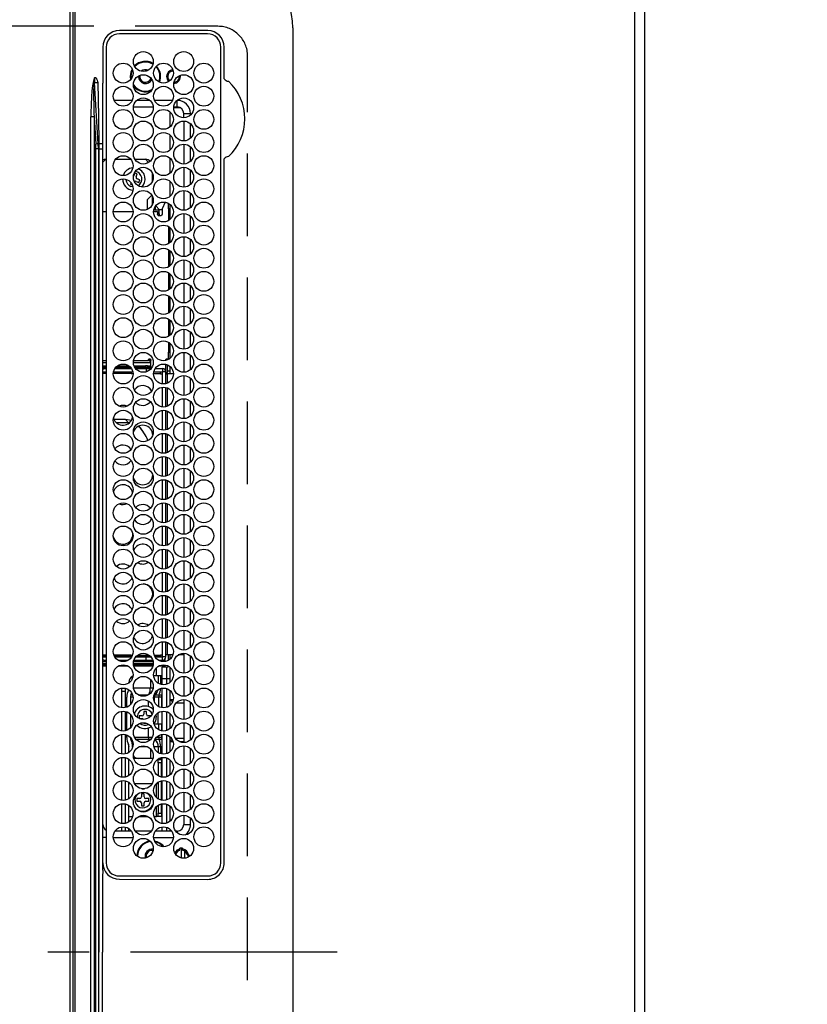
# Model space of a CAD drawing. Extents: x 163 to 26285, y 210 to 8610.
# Drawn here: x 3179 to 3417, y 6148 to 6446 of the extents above; entities that cross this region are included whole.
import ezdxf

# ---------------------------------------------------------------- set-up
doc = ezdxf.new("R2010")
doc.units = 0
doc.header["$LTSCALE"] = 50
doc.header["$MEASUREMENT"] = 0
doc.linetypes.add('CENTER', pattern=[2, 1.25, -0.25, 0.25, -0.25])
doc.linetypes.add('DASHED', pattern=[0.75, 0.5, -0.25])
doc.layers.get('0').update_dxf_attribs({"linetype": 'CONTINUOUS'})
for name, color, linetype in [('111-壁仕上', 3, 'CONTINUOUS'), ('126-甲板', 2, 'CONTINUOUS'), ('150-機器', 8, 'CONTINUOUS'), ('166-寸法B', 11, 'CONTINUOUS')]:
    doc.layers.add(name, color=color, linetype=linetype)
doc.styles.add('KH001', font='txt')
doc.dimstyles.new('KH1xx030', dxfattribs={"dimscale": 30, "dimtxt": 2, "dimasz": 0.6, "dimexe": 0.3, "dimexo": 1.2, "dimgap": 0.5, "dimtad": 3, "dimdec": 1, "dimdsep": 46, "dimlunit": 6, "dimtxsty": 'KH001', "dimblk": 'DOT', "dimcen": 1, "dimdle": 1, "dimclrd": 256, "dimclre": 256, "dimclrt": 256, "dimadec": 0, "dimazin": 0, "dimtfac": 1, "dimtdec": 1, "dimtix": 1, "dimtmove": 2, "dimatfit": 3, "dimldrblk": 'CLOSEDBLANK', "dimfxl": 1, "dimtolj": 1, "dimtzin": 0, "dimlwd": -1, "dimlwe": -1, "dimarcsym": 0})

# ---------------------------------------------------------------- blocks, each defined once
blk = doc.blocks.new('_Dot')
at = {"color": 0, "linetype": 'ByBlock', "lineweight": -2}
blk.add_line((-0.5, 0), (-1, 0), dxfattribs=at)
at = {"color": 0, "linetype": 'ByBlock', "const_width": 0.5}
blk.add_lwpolyline([(-0.25, 0, 1), (0.25, 0, 1)], format="xyb", close=True, dxfattribs=at)
blk = doc.blocks.new('*D44')
at = {"layer": '166-寸法B', "transparency": 16777216}
for p, q in [((3403.45, 6713.07), (3952.25, 6713.07)), ((3943.25, 6695.07), (3943.25, 5713.57)), ((3400.45, 5695.57), (3952.25, 5695.57))]:
    blk.add_line(p, q, dxfattribs=at)
at = {"layer": '166-寸法B', "transparency": 16777216, "xscale": 18, "yscale": 18, "zscale": 18}
for p, rotation in [((3943.25, 6713.07), 90), ((3943.25, 5695.57), 270)]:
    blk.add_blockref('_Dot', p, dxfattribs=dict(at, rotation=rotation))
at = {"layer": '166-寸法B', "transparency": 16777216, "insert": (3892.92, 6204.32), "char_height": 60, "attachment_point": 5, "rotation": 90, "style": 'KH001'}
blk.add_mtext('\\A1;1,017.5〈ﾜｰｸﾄｯﾌﾟ寸法〉', dxfattribs=at)
blk = doc.blocks.new('_ClosedBlank')
at = {"color": 0, "linetype": 'ByBlock', "lineweight": -2}
for p, q in [((-1, 0.167), (0, 0)), ((-1, 0.167), (-1, -0.167)), ((0, 0), (-1, -0.167))]:
    blk.add_line(p, q, dxfattribs=at)
blk = doc.blocks.new('*D48')
at = {"layer": '166-寸法B', "transparency": 16777216}
for p, q in [((3400.45, 7511.57), (4087.25, 7511.57)), ((4078.25, 5710.57), (4078.25, 7493.57)), ((3403.45, 5692.57), (4087.25, 5692.57))]:
    blk.add_line(p, q, dxfattribs=at)
at = {"layer": '166-寸法B', "transparency": 16777216, "xscale": 18, "yscale": 18, "zscale": 18}
for p, rotation in [((4078.25, 7511.57), 90), ((4078.25, 5692.57), 270)]:
    blk.add_blockref('_Dot', p, dxfattribs=dict(at, rotation=rotation))
at = {"layer": '166-寸法B', "transparency": 16777216, "insert": (4029.45, 6602.07), "char_height": 60, "attachment_point": 5, "rotation": 90, "style": 'KH001'}
blk.add_mtext('\\A1;1,819', dxfattribs=at)

msp = doc.modelspace()

# ---------------------------------------------------------------- linework, layer by layer
at = {"layer": '111-壁仕上', "ltscale": 2}
msp.add_line((3367.45, 7898.58), (3367.45, 5692.57), dxfattribs=at)
at = {"layer": '126-甲板', "linetype": 'DASHED'}
for p, q in [((3238.45, 6443.76), (2794.45, 6443.76)), ((3247.45, 5892.76), (3247.45, 6434.76))]:
    msp.add_line(p, q, dxfattribs=at)
at = {"layer": '126-甲板'}
msp.add_lwpolyline([(2717.45, 6711.57), (1395.45, 6711.57), (1395.45, 7511.57), (3364.45, 7511.57), (3364.45, 5695.57), (3364.45, 5695.57)], dxfattribs=at)
at = {"layer": '126-甲板', "linetype": 'DASHED'}
msp.add_arc((3238.45, 6434.76), 9, 0, 90, dxfattribs=at)
at = {"layer": '150-機器', "color": 13, "linetype": 'Continuous'}
for p, q in [((3193.67, 6452.56), (3193.67, 5874.96)), ((3194.67, 5874.66), (3194.67, 6452.86)), ((3195.17, 6452.86), (3195.17, 5874.66)), ((3235.37, 6442.49), (3208.67, 6442.49)), ((3261.17, 6443.26), (3261.17, 5884.26)), ((3235.37, 6441.46), (3208.67, 6441.46)), ((3203.65, 6437.46), (3203.65, 6428.21)), ((3204.67, 6437.46), (3204.67, 6190.76)), ((3239.37, 6190.76), (3239.37, 6437.46)), ((3240.4, 6428.03), (3240.4, 6437.46)), ((3212.56, 6430.85), (3212.13, 6429.86)), ((3212.65, 6430.61), (3212.32, 6429.8)), ((3215.74, 6430.12), (3215.88, 6430.18)), ((3215.88, 6430.18), (3216.55, 6430.31)), ((3216.55, 6430.31), (3216.9, 6430.28)), ((3201.15, 6428.19), (3200.71, 6426.77)), ((3200.98, 6426.7), (3201.15, 6428.19)), ((3201.67, 6428.21), (3201.15, 6428.21)), ((3201.15, 6428.19), (3201.15, 6428.21)), ((3201.15, 6428.21), (3201.15, 6428.19)), ((3203.65, 6428.21), (3203.67, 6426.61)), ((3212.13, 6429.86), (3211.95, 6428.56)), ((3211.95, 6428.56), (3212.05, 6427.6)), ((3212.32, 6429.8), (3212.15, 6428.56)), ((3212.15, 6428.56), (3212.21, 6427.8)), ((3214.45, 6428.56), (3214.45, 6428.73)), ((3240.4, 6427.95), (3240.4, 6428.03)), ((3240.4, 6427.86), (3240.4, 6427.95)), ((3200.75, 6426.77), (3200.71, 6426.77)), ((3200.78, 6426.76), (3200.75, 6426.77)), ((3200.81, 6426.75), (3200.78, 6426.76)), ((3200.85, 6426.74), (3200.81, 6426.75)), ((3200.88, 6426.73), (3200.85, 6426.74)), ((3200.91, 6426.72), (3200.88, 6426.73)), ((3200.95, 6426.71), (3200.91, 6426.72)), ((3200.98, 6426.7), (3200.95, 6426.71)), ((3202.31, 6408.21), (3201.2, 6426.72)), ((3201.2, 6426.72), (3202.17, 6426.72)), ((3202.17, 6426.72), (3202.35, 6416.35)), ((3203.67, 6426.08), (3203.67, 6426.61)), ((3203.67, 6426.61), (3203.82, 6426.61)), ((3203.67, 6408.12), (3203.67, 6426.08)), ((3204.59, 6426.61), (3204.67, 6426.61)), ((3212.55, 6421.36), (3207.1, 6421.36)), ((3217.91, 6421.36), (3213.94, 6421.36)), ((3224.75, 6421.36), (3219.3, 6421.36)), ((3226.17, 6421.36), (3226.14, 6421.36)), ((3226.17, 6419.36), (3226.17, 6421.36)), ((3212.93, 6419.36), (3218.91, 6419.36)), ((3227.23, 6419.06), (3225.12, 6419.06)), ((3225.13, 6419.36), (3226.17, 6419.36)), ((3200.1, 5911.11), (3200.1, 6416.42)), ((3201.03, 6416.42), (3200.1, 6416.42)), ((3201.03, 6416.42), (3201.53, 6408.14)), ((3201.03, 6416.42), (3201.03, 5911.11)), ((3202.35, 6416.35), (3202.47, 6408.21)), ((3224.05, 6413.4), (3224.05, 6417.83)), ((3228.17, 6416.12), (3228.17, 6417.36)), ((3228.17, 6417.36), (3230.17, 6417.36)), ((3228.17, 6415.11), (3228.17, 6409.12)), ((3230.17, 6416.92), (3230.17, 6417.36)), ((3230.17, 6409.92), (3230.17, 6414.3)), ((3224.05, 6406.4), (3224.05, 6410.83)), ((3201.57, 5920.81), (3201.57, 6406.72)), ((3202.35, 6406.72), (3201.57, 6406.72)), ((3202.47, 6408.21), (3202.31, 6408.21)), ((3202.35, 6406.72), (3202.35, 5920.81)), ((3202.35, 6406.72), (3202.47, 6406.72)), ((3202.47, 6408.21), (3202.47, 6406.72)), ((3202.47, 6406.72), (3203.67, 6406.72)), ((3202.47, 6406.72), (3202.47, 6270.66)), ((3203.67, 6406.72), (3203.67, 6408.12)), ((3203.67, 6310.69), (3203.67, 6406.72)), ((3228.17, 6408.11), (3228.17, 6402.12)), ((3230.17, 6402.92), (3230.17, 6407.3)), ((3239.37, 6407.2), (3239.5, 6407.17)), ((3204.55, 6403.56), (3203.67, 6402.69)), ((3204.55, 6403.56), (3204.67, 6403.56)), ((3207.54, 6403.56), (3212.1, 6403.56)), ((3213.36, 6403.56), (3216.55, 6403.56)), ((3217.53, 6402.58), (3216.55, 6403.56)), ((3224.05, 6399.4), (3224.05, 6403.83)), ((3240.4, 6403.5), (3240.4, 6403.67)), ((3240.4, 6190.76), (3240.4, 6403.5)), ((3228.17, 6401.11), (3228.17, 6395.12)), ((3230.17, 6395.92), (3230.17, 6400.3)), ((3212.95, 6398.46), (3212.94, 6398.44)), ((3213, 6398.55), (3212.95, 6398.46)), ((3213.32, 6399.39), (3213, 6398.55)), ((3214.07, 6399.1), (3213.32, 6399.39)), ((3213.74, 6398.26), (3214.07, 6399.1)), ((3214.87, 6397.29), (3214.03, 6397.61)), ((3214.58, 6396.54), (3214.87, 6397.29)), ((3218.55, 6399.57), (3218.55, 6396.66)), ((3212.19, 6396.46), (3212.03, 6396.03)), ((3212.03, 6396.03), (3212.57, 6395.82)), ((3212.71, 6395.23), (3212.18, 6395.33)), ((3213.74, 6396.87), (3214.58, 6396.54)), ((3224.05, 6392.4), (3224.05, 6396.83)), ((3217.05, 6391.26), (3218.47, 6392.69)), ((3217.05, 6391.26), (3217.05, 6388.33)), ((3218.55, 6392.57), (3218.55, 6389.66)), ((3228.17, 6394.11), (3228.17, 6388.12)), ((3230.17, 6388.92), (3230.17, 6393.3)), ((3219.53, 6389.28), (3219.53, 6388.26)), ((3219.68, 6389.49), (3220.78, 6388.26)), ((3222.49, 6390.56), (3221.58, 6388.56)), ((3221.58, 6388.56), (3221.58, 6387.06)), ((3222.49, 6390.56), (3222.57, 6390.56)), ((3223.55, 6388.56), (3223.55, 6390.2)), ((3223.55, 6388.56), (3223.55, 6385.03)), ((3224.05, 6388.56), (3223.55, 6388.56)), ((3224.05, 6385.4), (3224.05, 6389.83)), ((3203.67, 6387.76), (3204.67, 6387.76)), ((3206.83, 6387.76), (3212.82, 6387.76)), ((3219.03, 6387.76), (3220.22, 6387.76)), ((3219.1, 6388.26), (3220.67, 6388.26)), ((3220.22, 6387.76), (3220.22, 6387.06)), ((3220.22, 6387.06), (3220.67, 6387.06)), ((3220.23, 6386.97), (3220.22, 6387.06)), ((3220.24, 6386.87), (3220.23, 6386.97)), ((3220.26, 6386.79), (3220.24, 6386.87)), ((3220.29, 6386.71), (3220.26, 6386.79)), ((3220.32, 6386.65), (3220.29, 6386.71)), ((3220.36, 6386.6), (3220.32, 6386.65)), ((3220.4, 6386.57), (3220.36, 6386.6)), ((3220.45, 6386.56), (3220.4, 6386.57)), ((3220.45, 6386.56), (3221.36, 6386.56)), ((3220.67, 6387.06), (3220.67, 6388.26)), ((3220.67, 6387.06), (3220.67, 6386.97)), ((3220.67, 6386.97), (3220.68, 6386.87)), ((3220.68, 6386.87), (3220.71, 6386.79)), ((3220.71, 6386.79), (3220.73, 6386.71)), ((3220.73, 6386.71), (3220.77, 6386.65)), ((3220.77, 6386.65), (3220.81, 6386.6)), ((3221.58, 6388.26), (3220.78, 6388.26)), ((3220.81, 6386.6), (3220.85, 6386.57)), ((3220.85, 6386.57), (3220.89, 6386.56)), ((3221.4, 6386.57), (3221.36, 6386.56)), ((3221.44, 6386.6), (3221.4, 6386.57)), ((3221.48, 6386.65), (3221.44, 6386.6)), ((3221.52, 6386.71), (3221.48, 6386.65)), ((3221.55, 6386.79), (3221.52, 6386.71)), ((3221.57, 6386.87), (3221.55, 6386.79)), ((3221.58, 6386.97), (3221.57, 6386.87)), ((3221.58, 6387.06), (3221.58, 6386.97)), ((3228.17, 6387.11), (3228.17, 6381.12)), ((3230.17, 6381.92), (3230.17, 6386.3)), ((3223.55, 6383.2), (3223.55, 6378.03)), ((3224.05, 6378.4), (3224.05, 6382.83)), ((3228.17, 6380.11), (3228.17, 6374.12)), ((3230.17, 6374.92), (3230.17, 6379.3)), ((3223.55, 6376.2), (3223.55, 6371.03)), ((3224.05, 6371.4), (3224.05, 6375.83)), ((3228.17, 6373.11), (3228.17, 6367.12)), ((3230.17, 6367.92), (3230.17, 6372.3)), ((3223.55, 6369.2), (3223.55, 6364.03)), ((3224.05, 6364.4), (3224.05, 6368.83)), ((3228.17, 6366.11), (3228.17, 6360.12)), ((3230.17, 6360.92), (3230.17, 6365.3)), ((3223.55, 6362.2), (3223.55, 6357.03)), ((3224.05, 6357.4), (3224.05, 6361.83)), ((3228.17, 6359.11), (3228.17, 6353.12)), ((3230.17, 6353.92), (3230.17, 6358.3)), ((3223.55, 6355.2), (3223.55, 6350.03)), ((3224.05, 6350.4), (3224.05, 6354.83)), ((3228.17, 6352.11), (3228.17, 6346.12)), ((3230.17, 6346.92), (3230.17, 6351.3)), ((3223.55, 6348.2), (3223.55, 6345.16)), ((3224.05, 6343.4), (3224.05, 6347.83)), ((3223.55, 6343.16), (3223.55, 6345.16)), ((3223.55, 6345.16), (3224.05, 6345.16)), ((3228.17, 6345.11), (3228.17, 6339.12)), ((3230.17, 6339.92), (3230.17, 6344.3)), ((3204.67, 6342.56), (3203.67, 6342.56)), ((3203.67, 6342.06), (3204.67, 6342.06)), ((3203.67, 6341.06), (3204.67, 6341.06)), ((3208.09, 6341.06), (3211.56, 6341.06)), ((3212.93, 6342.06), (3212.92, 6342.06)), ((3212.93, 6342.27), (3212.93, 6342.06)), ((3212.93, 6342.06), (3217.92, 6342.06)), ((3217.47, 6342.56), (3212.96, 6342.56)), ((3213.11, 6341.06), (3216.62, 6341.06)), ((3216.62, 6340.56), (3216.62, 6341.06)), ((3217.16, 6341.06), (3216.62, 6341.06)), ((3217.16, 6340.56), (3217.16, 6341.06)), ((3217.16, 6341.06), (3217.98, 6341.06)), ((3217.47, 6342.66), (3217.48, 6342.76)), ((3217.47, 6342.56), (3217.47, 6342.66)), ((3217.92, 6342.66), (3217.47, 6342.66)), ((3217.48, 6342.76), (3217.49, 6342.86)), ((3217.49, 6342.86), (3217.51, 6342.94)), ((3217.51, 6342.94), (3217.54, 6343.02)), ((3217.54, 6343.02), (3217.57, 6343.08)), ((3217.57, 6343.08), (3217.61, 6343.13)), ((3217.61, 6343.13), (3217.65, 6343.16)), ((3217.65, 6343.16), (3217.7, 6343.16)), ((3217.7, 6343.16), (3217.93, 6343.16)), ((3217.92, 6342.66), (3217.92, 6342.06)), ((3217.93, 6343.16), (3217.97, 6343.16)), ((3217.97, 6343.16), (3218.01, 6343.13)), ((3217.98, 6341.06), (3217.98, 6340.56)), ((3218.15, 6341.06), (3217.98, 6341.06)), ((3218.01, 6343.13), (3218.05, 6343.08)), ((3218.05, 6343.08), (3218.09, 6343.02)), ((3218.09, 6343.02), (3218.11, 6342.94)), ((3218.11, 6342.94), (3218.14, 6342.86)), ((3218.14, 6342.86), (3218.15, 6342.76)), ((3218.15, 6342.76), (3218.15, 6342.66)), ((3218.15, 6340.21), (3218.15, 6342.66)), ((3222.69, 6342.69), (3222.7, 6342.76)), ((3222.69, 6339.54), (3222.69, 6341.54)), ((3222.7, 6342.76), (3222.71, 6342.86)), ((3222.71, 6342.86), (3222.73, 6342.94)), ((3222.73, 6342.94), (3222.76, 6343.02)), ((3222.76, 6343.02), (3222.79, 6343.08)), ((3222.79, 6343.08), (3222.83, 6343.13)), ((3222.83, 6343.13), (3222.88, 6343.16)), ((3222.88, 6343.16), (3222.92, 6343.16)), ((3222.92, 6343.16), (3223.55, 6343.16)), ((3223.14, 6341.4), (3223.14, 6339.06)), ((3223.16, 6342.86), (3223.15, 6342.83)), ((3223.18, 6342.94), (3223.16, 6342.86)), ((3223.2, 6343.02), (3223.18, 6342.94)), ((3223.24, 6343.08), (3223.2, 6343.02)), ((3223.28, 6343.13), (3223.24, 6343.08)), ((3223.32, 6343.16), (3223.28, 6343.13)), ((3223.37, 6343.16), (3223.32, 6343.16)), ((3223.76, 6343.16), (3223.55, 6343.16)), ((3224.05, 6338.61), (3224.05, 6340.83)), ((3203.65, 6339.21), (3204.67, 6339.21)), ((3204.67, 6340.56), (3203.67, 6340.56)), ((3203.78, 6340.11), (3203.67, 6340.11)), ((3204.67, 6339.11), (3203.67, 6339.11)), ((3204.67, 6338.71), (3203.67, 6338.71)), ((3203.97, 6340.21), (3204.67, 6340.21)), ((3212.2, 6338.71), (3206.83, 6338.71)), ((3212.2, 6339.11), (3206.87, 6339.11)), ((3206.88, 6339.21), (3212.76, 6339.21)), ((3207.29, 6340.21), (3212.36, 6340.21)), ((3212.1, 6340.56), (3207.54, 6340.56)), ((3212.2, 6339.11), (3212.2, 6338.71)), ((3212.78, 6339.11), (3212.2, 6339.11)), ((3212.2, 6338.71), (3212.82, 6338.71)), ((3216.62, 6340.56), (3213.36, 6340.56)), ((3213.6, 6340.21), (3216.75, 6340.21)), ((3215.16, 6339.21), (3216.75, 6339.21)), ((3217.16, 6340.56), (3216.62, 6340.56)), ((3216.75, 6340.21), (3218.25, 6340.21)), ((3216.75, 6340.21), (3216.75, 6339.23)), ((3217.98, 6340.56), (3217.16, 6340.56)), ((3218.15, 6340.56), (3217.98, 6340.56)), ((3219.03, 6338.71), (3221.15, 6338.71)), ((3221.15, 6339.11), (3219.07, 6339.11)), ((3219.08, 6339.21), (3221.75, 6339.21)), ((3219.49, 6340.21), (3221.75, 6340.21)), ((3221.15, 6338.71), (3221.15, 6339.11)), ((3221.15, 6338.61), (3221.15, 6338.71)), ((3221.15, 6338.61), (3221.75, 6338.61)), ((3221.75, 6340.21), (3221.75, 6339.21)), ((3222.75, 6339.21), (3221.75, 6339.21)), ((3221.75, 6335.63), (3221.75, 6339.21)), ((3222.75, 6335.7), (3222.75, 6339.21)), ((3222.75, 6339.06), (3223.14, 6339.06)), ((3222.75, 6338.61), (3223.15, 6338.61)), ((3223.14, 6339.06), (3222.93, 6338.61)), ((3224.05, 6339.46), (3223.14, 6339.46)), ((3225.02, 6338.61), (3223.15, 6338.61)), ((3223.15, 6338.61), (3223.15, 6335.83)), ((3228.17, 6338.11), (3228.17, 6332.12)), ((3230.17, 6332.92), (3230.17, 6337.3)), ((3212.75, 6332.27), (3212.75, 6332.11)), ((3212.75, 6332.11), (3212.82, 6331.46)), ((3221.75, 6328.63), (3221.75, 6334.6)), ((3222.75, 6328.7), (3222.75, 6334.53)), ((3223.15, 6334.4), (3223.15, 6328.83)), ((3228.17, 6331.11), (3228.17, 6325.12)), ((3230.17, 6325.92), (3230.17, 6330.3)), ((3221.75, 6321.63), (3221.75, 6327.6)), ((3222.75, 6321.7), (3222.75, 6327.53)), ((3223.15, 6327.4), (3223.15, 6321.83)), ((3210.51, 6324.86), (3207.02, 6324.86)), ((3211.4, 6323.86), (3207.77, 6323.86)), ((3211.4, 6323.86), (3210.51, 6324.86)), ((3211.74, 6324.68), (3210.51, 6324.86)), ((3211.71, 6323.85), (3211.4, 6323.86)), ((3212.27, 6324.49), (3211.74, 6324.68)), ((3215.14, 6322.07), (3214.34, 6322.77)), ((3228.17, 6324.11), (3228.17, 6318.12)), ((3230.17, 6318.92), (3230.17, 6323.3)), ((3215.65, 6321.51), (3215.14, 6322.07)), ((3221.75, 6314.63), (3221.75, 6320.6)), ((3222.75, 6314.7), (3222.75, 6320.53)), ((3223.15, 6320.4), (3223.15, 6314.83)), ((3228.17, 6317.11), (3228.17, 6311.12)), ((3230.17, 6311.92), (3230.17, 6316.3)), ((3221.75, 6307.63), (3221.75, 6313.6)), ((3222.75, 6307.7), (3222.75, 6313.53)), ((3223.15, 6313.4), (3223.15, 6307.83)), ((3203.67, 6188.48), (3203.67, 6310.69)), ((3228.17, 6310.11), (3228.17, 6304.12)), ((3230.17, 6304.92), (3230.17, 6309.3)), ((3221.75, 6300.63), (3221.75, 6306.6)), ((3222.75, 6300.7), (3222.75, 6306.53)), ((3223.15, 6306.4), (3223.15, 6300.83)), ((3228.17, 6303.11), (3228.17, 6297.12)), ((3230.17, 6297.92), (3230.17, 6302.3)), ((3221.75, 6293.63), (3221.75, 6299.6)), ((3222.75, 6293.7), (3222.75, 6299.53)), ((3223.15, 6299.4), (3223.15, 6293.83)), ((3212.82, 6296.77), (3212.75, 6296.11)), ((3212.75, 6296.11), (3212.75, 6295.96)), ((3228.17, 6296.11), (3228.17, 6290.12)), ((3230.17, 6290.92), (3230.17, 6295.3)), ((3221.75, 6286.63), (3221.75, 6292.6)), ((3222.75, 6286.7), (3222.75, 6292.53)), ((3223.15, 6292.4), (3223.15, 6286.83)), ((3228.17, 6289.11), (3228.17, 6283.12)), ((3230.17, 6283.92), (3230.17, 6288.3)), ((3221.75, 6279.63), (3221.75, 6285.6)), ((3222.75, 6279.7), (3222.75, 6285.53)), ((3223.15, 6285.4), (3223.15, 6279.83)), ((3228.17, 6282.11), (3228.17, 6276.12)), ((3230.17, 6276.92), (3230.17, 6281.3)), ((3221.75, 6272.63), (3221.75, 6278.6)), ((3222.75, 6272.7), (3222.75, 6278.53)), ((3223.15, 6278.4), (3223.15, 6272.83)), ((3228.17, 6275.11), (3228.17, 6269.12)), ((3230.17, 6269.92), (3230.17, 6274.3)), ((3202.47, 6270.66), (3202.47, 6163.76)), ((3221.75, 6265.63), (3221.75, 6271.6)), ((3222.75, 6265.7), (3222.75, 6271.53)), ((3223.15, 6271.4), (3223.15, 6265.83)), ((3228.17, 6268.11), (3228.17, 6262.12)), ((3230.17, 6262.92), (3230.17, 6267.3)), ((3221.75, 6258.63), (3221.75, 6264.6)), ((3222.75, 6258.7), (3222.75, 6264.53)), ((3223.15, 6264.4), (3223.15, 6258.83)), ((3228.17, 6261.11), (3228.17, 6255.12)), ((3230.17, 6255.92), (3230.17, 6260.3)), ((3221.75, 6253.01), (3221.75, 6257.6)), ((3222.75, 6253.01), (3222.75, 6257.53)), ((3223.15, 6257.4), (3223.15, 6253.61)), ((3203.65, 6253.01), (3204.67, 6253.01)), ((3204.67, 6253.51), (3203.67, 6253.51)), ((3204.67, 6253.11), (3203.67, 6253.11)), ((3203.78, 6252.11), (3203.67, 6252.11)), ((3204.67, 6251.56), (3203.67, 6251.56)), ((3203.97, 6252.01), (3204.67, 6252.01)), ((3212.2, 6253.51), (3207.03, 6253.51)), ((3212.2, 6253.11), (3207.23, 6253.11)), ((3207.29, 6253.01), (3212.36, 6253.01)), ((3208.33, 6252.01), (3211.32, 6252.01)), ((3212.2, 6253.11), (3212.2, 6253.51)), ((3212.2, 6253.51), (3212.61, 6253.51)), ((3212.42, 6253.11), (3212.2, 6253.11)), ((3218.89, 6251.56), (3212.96, 6251.56)), ((3213.06, 6252.01), (3216.75, 6252.01)), ((3213.6, 6253.01), (3216.75, 6253.01)), ((3218.16, 6253.11), (3213.69, 6253.11)), ((3214.12, 6253.51), (3217.72, 6253.51)), ((3216.75, 6252.01), (3216.75, 6253.01)), ((3216.75, 6253.01), (3218.25, 6253.01)), ((3216.75, 6252.01), (3218.79, 6252.01)), ((3219.23, 6253.51), (3221.15, 6253.51)), ((3221.15, 6253.11), (3219.43, 6253.11)), ((3219.49, 6253.01), (3221.75, 6253.01)), ((3219.95, 6253.01), (3219.95, 6253.11)), ((3220.53, 6252.01), (3221.75, 6252.01)), ((3221.15, 6253.61), (3221.75, 6253.61)), ((3221.15, 6253.61), (3221.15, 6253.51)), ((3221.15, 6253.51), (3221.15, 6253.11)), ((3221.75, 6252.01), (3221.75, 6253.01)), ((3222.75, 6253.01), (3221.75, 6253.01)), ((3222.45, 6252.3), (3222.45, 6251.64)), ((3223.15, 6253.61), (3222.75, 6253.61)), ((3224.85, 6253.61), (3223.15, 6253.61)), ((3223.45, 6253.61), (3223.45, 6251.97)), ((3224.05, 6252.4), (3224.05, 6253.61)), ((3228.17, 6253.61), (3226.47, 6253.61)), ((3228.17, 6254.11), (3228.17, 6248.12)), ((3230.17, 6248.92), (3230.17, 6253.3)), ((3203.67, 6251.06), (3204.67, 6251.06)), ((3203.67, 6250.76), (3204.67, 6250.76)), ((3204.67, 6250.26), (3203.67, 6250.26)), ((3211.23, 6250.26), (3208.42, 6250.26)), ((3212.92, 6251.06), (3218.92, 6251.06)), ((3212.94, 6250.76), (3218.9, 6250.76)), ((3218.8, 6250.26), (3213.05, 6250.26)), ((3219.95, 6247.26), (3219.95, 6249.78)), ((3222.35, 6250.26), (3220.62, 6250.26)), ((3222.95, 6249.96), (3221.65, 6249.96)), ((3221.65, 6246.46), (3221.65, 6249.96)), ((3222.35, 6250.6), (3222.35, 6250.26)), ((3222.45, 6250.58), (3222.45, 6249.96)), ((3222.95, 6249.96), (3222.95, 6246.46)), ((3223.45, 6250.26), (3223.45, 6250.08)), ((3224.05, 6245.4), (3224.05, 6249.83)), ((3218.05, 6246.23), (3218.05, 6243.66)), ((3220.42, 6247.26), (3219.04, 6247.26)), ((3220.42, 6247.26), (3220.42, 6245.08)), ((3221.11, 6247.26), (3220.42, 6247.26)), ((3221.65, 6247.26), (3221.11, 6247.26)), ((3221.11, 6247.26), (3221.11, 6244.76)), ((3221.65, 6246.46), (3222.95, 6246.46)), ((3221.65, 6244.64), (3221.65, 6246.46)), ((3222.95, 6246.46), (3224.05, 6246.46)), ((3222.95, 6246.46), (3222.95, 6244.76)), ((3228.17, 6247.11), (3228.17, 6241.12)), ((3230.17, 6241.92), (3230.17, 6246.3)), ((3209.45, 6242.61), (3209.45, 6243.59)), ((3209.45, 6242.61), (3210.45, 6242.61)), ((3209.45, 6237.64), (3209.45, 6242.61)), ((3210.45, 6243.55), (3210.45, 6242.61)), ((3210.45, 6242.61), (3210.45, 6237.68)), ((3211.46, 6243.08), (3211.42, 6243.01)), ((3211.45, 6243.14), (3211.45, 6243.06)), ((3211.47, 6243.12), (3211.46, 6243.08)), ((3211.58, 6245.18), (3211.58, 6245.26)), ((3211.69, 6245.26), (3211.58, 6245.26)), ((3212.96, 6243.66), (3218.05, 6243.66)), ((3218.05, 6243.66), (3218.89, 6243.66)), ((3221.65, 6237.64), (3221.65, 6243.59)), ((3222.95, 6243.47), (3222.95, 6237.76)), ((3224.05, 6240.16), (3224.05, 6242.83)), ((3210.93, 6237.83), (3210.93, 6240.86)), ((3212.02, 6240.81), (3212.02, 6238.57)), ((3212.82, 6240.81), (3212.02, 6240.81)), ((3212.18, 6241.52), (3212.68, 6241.52)), ((3214.41, 6241.52), (3217.43, 6241.52)), ((3217.4, 6239.73), (3217.4, 6238.03)), ((3219.22, 6240.81), (3219.03, 6240.81)), ((3219.16, 6241.52), (3219.52, 6241.52)), ((3219.22, 6240.81), (3219.22, 6239.55)), ((3220.55, 6240.81), (3219.22, 6240.81)), ((3219.52, 6241.52), (3220.69, 6241.52)), ((3221.37, 6240.81), (3220.55, 6240.81)), ((3220.55, 6240.81), (3220.55, 6238)), ((3220.69, 6241.52), (3221.51, 6241.52)), ((3221.37, 6240.81), (3221.37, 6237.69)), ((3221.65, 6240.81), (3221.37, 6240.81)), ((3221.51, 6241.52), (3221.6, 6241.74)), ((3221.51, 6241.52), (3221.65, 6241.52)), ((3221.6, 6241.74), (3221.65, 6241.86)), ((3224.05, 6240.16), (3224.99, 6240.16)), ((3224.78, 6239.43), (3224.05, 6240.16)), ((3224.05, 6238.4), (3224.05, 6240.16)), ((3228.17, 6240.11), (3228.17, 6234.12)), ((3209.45, 6230.64), (3209.45, 6236.59)), ((3210.45, 6236.55), (3210.45, 6230.68)), ((3210.93, 6230.83), (3210.93, 6236.4)), ((3216.05, 6236.56), (3216.05, 6235.66)), ((3216.85, 6236.56), (3216.05, 6236.56)), ((3216.85, 6235.66), (3216.85, 6236.56)), ((3221.65, 6230.64), (3221.65, 6236.59)), ((3222.95, 6236.47), (3222.95, 6230.76)), ((3225.93, 6239.16), (3228.17, 6239.16)), ((3230.17, 6234.92), (3230.17, 6239.3)), ((3212.02, 6235.66), (3212.02, 6231.57)), ((3215.55, 6235.16), (3214.65, 6235.16)), ((3214.65, 6235.16), (3214.65, 6234.4)), ((3214.72, 6234.36), (3215.55, 6234.36)), ((3218.2, 6235.16), (3217.35, 6235.16)), ((3219.75, 6235.57), (3219.85, 6234.76)), ((3220.45, 6232.66), (3220.45, 6236.17)), ((3224.05, 6231.4), (3224.05, 6235.83)), ((3216.05, 6233.11), (3216.05, 6232.96)), ((3216.05, 6232.96), (3216.85, 6232.96)), ((3216.85, 6232.96), (3216.85, 6232.97)), ((3217.4, 6231.5), (3217.4, 6228.72)), ((3219.22, 6232.66), (3219.18, 6232.66)), ((3219.22, 6232.66), (3219.22, 6232.55)), ((3220.55, 6232.66), (3219.22, 6232.66)), ((3221.37, 6232.66), (3220.55, 6232.66)), ((3220.55, 6232.66), (3220.55, 6231)), ((3221.65, 6232.66), (3221.37, 6232.66)), ((3221.37, 6232.66), (3221.37, 6230.69)), ((3228.17, 6233.11), (3228.17, 6227.12)), ((3230.17, 6227.92), (3230.17, 6232.3)), ((3209.45, 6223.64), (3209.45, 6229.59)), ((3210.45, 6229.55), (3210.45, 6223.68)), ((3210.93, 6228.66), (3210.93, 6229.4)), ((3212.48, 6228.01), (3212.18, 6228.01)), ((3213.27, 6228.72), (3217.4, 6228.72)), ((3217.56, 6228.01), (3213.79, 6228.01)), ((3217.4, 6228.72), (3218.58, 6228.72)), ((3218.06, 6228.01), (3217.56, 6228.01)), ((3217.67, 6227.79), (3217.56, 6228.01)), ((3217.71, 6227.7), (3217.67, 6227.79)), ((3219.52, 6228.01), (3219.37, 6228.01)), ((3219.45, 6228.08), (3219.42, 6228.11)), ((3219.52, 6228.01), (3219.45, 6228.08)), ((3220.69, 6228.01), (3219.52, 6228.01)), ((3219.89, 6228.72), (3220.55, 6228.72)), ((3220.55, 6229.22), (3220.55, 6228.72)), ((3220.55, 6228.72), (3221.37, 6228.72)), ((3221.51, 6228.01), (3220.69, 6228.01)), ((3221.37, 6229.54), (3221.37, 6228.72)), ((3221.37, 6228.72), (3221.65, 6228.72)), ((3221.65, 6228.01), (3221.51, 6228.01)), ((3221.6, 6227.79), (3221.51, 6228.01)), ((3221.65, 6227.67), (3221.6, 6227.79)), ((3221.65, 6223.64), (3221.65, 6229.59)), ((3222.95, 6229.47), (3222.95, 6223.76)), ((3224.05, 6227.36), (3224.05, 6228.83)), ((3224.05, 6227.36), (3224.68, 6228)), ((3228.17, 6228.36), (3225.69, 6228.36)), ((3211.45, 6226.47), (3211.45, 6224.09)), ((3211.58, 6224.26), (3211.58, 6225.81)), ((3212.67, 6225.86), (3212.67, 6225.67)), ((3212.73, 6225.86), (3212.67, 6225.86)), ((3217.12, 6225.86), (3214.72, 6225.86)), ((3218.05, 6225.23), (3218.05, 6222.26)), ((3220.42, 6225.86), (3219.12, 6225.86)), ((3220.42, 6225.86), (3220.42, 6224.08)), ((3221.11, 6225.86), (3220.42, 6225.86)), ((3221.11, 6225.86), (3221.11, 6223.76)), ((3221.65, 6225.86), (3221.11, 6225.86)), ((3224.93, 6227.36), (3224.05, 6227.36)), ((3224.05, 6224.4), (3224.05, 6227.36)), ((3228.17, 6227.36), (3226.92, 6227.36)), ((3228.17, 6226.11), (3228.17, 6220.12)), ((3230.17, 6220.92), (3230.17, 6225.3)), ((3209.45, 6216.64), (3209.45, 6222.59)), ((3210.45, 6222.55), (3210.45, 6216.68)), ((3211.45, 6222.14), (3211.45, 6217.09)), ((3211.58, 6224.19), (3211.58, 6224.26)), ((3211.58, 6224.26), (3211.69, 6224.26)), ((3213.26, 6222.26), (3213.04, 6222.28)), ((3214.35, 6222.26), (3213.26, 6222.26)), ((3218.05, 6222.26), (3214.35, 6222.26)), ((3218.8, 6222.26), (3218.05, 6222.26)), ((3220.45, 6222.01), (3220.45, 6222.17)), ((3220.45, 6221.01), (3220.45, 6222.01)), ((3220.45, 6222.01), (3221.45, 6222.01)), ((3221.11, 6222.26), (3220.62, 6222.26)), ((3221.11, 6222.47), (3221.11, 6222.26)), ((3221.65, 6222.26), (3221.11, 6222.26)), ((3221.45, 6222.26), (3221.45, 6222.01)), ((3221.45, 6222.01), (3221.45, 6221.01)), ((3221.65, 6216.64), (3221.65, 6222.59)), ((3222.95, 6222.47), (3222.95, 6216.76)), ((3224.05, 6217.4), (3224.05, 6221.83)), ((3221.45, 6221.01), (3220.45, 6221.01)), ((3220.45, 6221.01), (3220.45, 6217.06)), ((3221.45, 6216.67), (3221.45, 6221.01)), ((3228.17, 6219.11), (3228.17, 6213.12)), ((3209.45, 6209.64), (3209.45, 6215.59)), ((3210.45, 6215.55), (3210.45, 6209.68)), ((3221.45, 6209.67), (3221.45, 6215.56)), ((3221.65, 6209.64), (3221.65, 6215.59)), ((3230.17, 6213.92), (3230.17, 6218.3)), ((3211.45, 6215.14), (3211.45, 6210.09)), ((3211.45, 6214.76), (3211.92, 6214.76)), ((3213.24, 6214.76), (3218.6, 6214.76)), ((3215.45, 6213.15), (3216.03, 6213.15)), ((3216.03, 6213.15), (3216.23, 6213.13)), ((3219.93, 6214.76), (3219.95, 6214.76)), ((3219.95, 6214.76), (3220.11, 6214.77)), ((3219.95, 6210.45), (3219.95, 6214.76)), ((3220.11, 6214.77), (3220.26, 6214.77)), ((3220.26, 6214.77), (3220.37, 6214.79)), ((3220.37, 6214.79), (3220.43, 6214.84)), ((3220.43, 6214.84), (3220.45, 6214.9)), ((3220.45, 6215.17), (3220.45, 6210.06)), ((3222.95, 6215.47), (3222.95, 6209.76)), ((3224.05, 6210.4), (3224.05, 6214.83)), ((3214.85, 6210.16), (3213.95, 6210.16)), ((3213.95, 6210.16), (3213.95, 6209.36)), ((3216.15, 6211.56), (3215.35, 6211.56)), ((3215.35, 6211.56), (3215.35, 6210.66)), ((3216.15, 6210.66), (3216.15, 6211.56)), ((3217.55, 6210.16), (3216.65, 6210.16)), ((3217.55, 6209.36), (3217.55, 6210.16)), ((3228.17, 6212.11), (3228.17, 6206.12)), ((3230.17, 6206.92), (3230.17, 6211.3)), ((3209.45, 6202.64), (3209.45, 6208.59)), ((3210.45, 6208.55), (3210.45, 6202.68)), ((3211.45, 6208.14), (3211.45, 6203.09)), ((3213.95, 6209.36), (3214.85, 6209.36)), ((3215.35, 6208.86), (3215.35, 6207.96)), ((3215.35, 6207.96), (3216.15, 6207.96)), ((3216.15, 6207.96), (3216.15, 6208.86)), ((3216.65, 6209.36), (3217.55, 6209.36)), ((3219.95, 6204.76), (3219.95, 6207.78)), ((3220.45, 6208.17), (3220.45, 6205.76)), ((3221.45, 6205.76), (3221.45, 6208.56)), ((3221.65, 6202.64), (3221.65, 6208.59)), ((3222.95, 6208.47), (3222.95, 6202.76)), ((3224.05, 6203.4), (3224.05, 6207.83)), ((3211.45, 6204.76), (3212.7, 6204.76)), ((3214.52, 6204.76), (3217.33, 6204.76)), ((3219.15, 6204.76), (3219.95, 6204.76)), ((3220.45, 6204.76), (3219.95, 6204.76)), ((3220.45, 6205.76), (3221.45, 6205.76)), ((3220.45, 6204.76), (3220.45, 6205.76)), ((3221.45, 6204.76), (3220.45, 6204.76)), ((3221.45, 6205.76), (3221.45, 6204.76)), ((3228.17, 6205.11), (3228.17, 6202.36)), ((3230.17, 6202.36), (3230.17, 6204.3)), ((3209.45, 6200.36), (3209.45, 6201.59)), ((3210.45, 6201.55), (3210.45, 6200.36)), ((3211.45, 6201.14), (3211.45, 6200.36)), ((3221.65, 6200.36), (3221.65, 6201.59)), ((3222.95, 6201.47), (3222.95, 6200.36)), ((3224.05, 6200.36), (3224.05, 6200.83)), ((3228.17, 6202.36), (3230.17, 6202.36)), ((3204.67, 6198.36), (3203.67, 6198.36)), ((3206.83, 6198.36), (3212.81, 6198.36)), ((3212.26, 6200.36), (3207.39, 6200.36)), ((3218.36, 6200.36), (3213.49, 6200.36)), ((3219.03, 6198.36), (3225.01, 6198.36)), ((3224.46, 6200.36), (3219.59, 6200.36)), ((3226.17, 6200.36), (3225.69, 6200.36)), ((3226.17, 6200.36), (3226.17, 6199.83)), ((3227, 6194.93), (3227, 6195.14)), ((3227, 6194.52), (3227, 6194.93)), ((3227.45, 6192.19), (3227.45, 6195.18)), ((3227.8, 6195.14), (3227.8, 6194.93)), ((3227.8, 6194.93), (3227.8, 6194.52)), ((3218.55, 6194.51), (3218.86, 6194.49)), ((3228.45, 6192.13), (3228.45, 6194.22)), ((3229.15, 6192.36), (3229.13, 6192.29)), ((3229.15, 6193.16), (3229.56, 6193.16)), ((3229.45, 6193.16), (3229.45, 6192.42)), ((3229.56, 6193.16), (3229.77, 6193.16)), ((3203.81, 6190.76), (3203.67, 6190.76)), ((3204.67, 6190.76), (3204.58, 6190.76)), ((3208.67, 6186.76), (3235.37, 6186.76)), ((3208.67, 6185.76), (3235.37, 6185.74)), ((3203.59, 6185.75), (3203.59, 6163.76)), ((3202.47, 6056.87), (3202.47, 6163.76)), ((3203.59, 6141.78), (3203.59, 6163.76))]:
    msp.add_line(p, q, dxfattribs=at)
at = {"layer": '150-機器', "color": 161, "linetype": 'CENTER'}
msp.add_line((3274.55, 6163.76), (2692.92, 6163.76), dxfattribs=at)
at = {"layer": '150-機器', "color": 13, "linetype": 'Continuous'}
for points in [[(3201.15, 6428.21), (3201.2, 6426.72)], [(3200.71, 6426.77), (3200.51, 6425.74), (3200.35, 6424.27), (3200.22, 6422.39), (3200.14, 6420.13), (3200.1, 6417.53), (3200.1, 6416.42)], [(3200.98, 6426.7), (3200.92, 6425.68), (3200.89, 6424.22), (3200.9, 6422.35), (3200.93, 6420.11), (3201, 6417.52), (3201.03, 6416.42)], [(3201.57, 6406.72), (3201.53, 6408.14)], [(3202.35, 6406.72), (3202.31, 6408.21)]]:
    msp.add_lwpolyline(points, dxfattribs=at)
for centre in [(3215.92, 6433.11), (3228.12, 6433.11), (3209.82, 6429.61), (3222.02, 6429.61), (3234.22, 6429.61), (3215.92, 6426.11), (3228.12, 6426.11), (3209.82, 6422.61), (3222.02, 6422.61), (3234.22, 6422.61), (3215.92, 6419.11), (3228.12, 6419.11), (3209.82, 6415.61), (3222.02, 6415.61), (3234.22, 6415.61), (3215.92, 6412.11), (3228.12, 6412.11), (3209.82, 6408.61), (3222.02, 6408.61), (3234.22, 6408.61), (3215.92, 6405.11), (3228.12, 6405.11), (3209.82, 6401.61), (3222.02, 6401.61), (3234.22, 6401.61), (3215.92, 6398.11), (3228.12, 6398.11), (3209.82, 6394.61), (3222.02, 6394.61), (3234.22, 6394.61), (3215.92, 6391.11), (3228.12, 6391.11), (3209.82, 6387.61), (3222.02, 6387.61), (3234.22, 6387.61), (3215.92, 6384.11), (3228.12, 6384.11), (3209.82, 6380.61), (3222.02, 6380.61), (3234.22, 6380.61), (3215.92, 6377.11), (3228.12, 6377.11), (3209.82, 6373.61), (3222.02, 6373.61), (3234.22, 6373.61), (3215.92, 6370.11), (3228.12, 6370.11), (3209.82, 6366.61), (3222.02, 6366.61), (3234.22, 6366.61), (3215.92, 6363.11), (3228.12, 6363.11), (3209.82, 6359.61), (3222.02, 6359.61), (3234.22, 6359.61), (3215.92, 6356.11), (3228.12, 6356.11), (3209.82, 6352.61), (3222.02, 6352.61), (3234.22, 6352.61), (3215.92, 6349.11), (3228.12, 6349.11), (3209.82, 6345.61), (3222.02, 6345.61), (3234.22, 6345.61), (3215.92, 6342.11), (3228.12, 6342.11), (3209.82, 6338.61), (3222.02, 6338.61), (3234.22, 6338.61), (3215.92, 6335.11), (3228.12, 6335.11), (3209.82, 6331.61), (3222.02, 6331.61), (3234.22, 6331.61), (3215.92, 6328.11), (3228.12, 6328.11), (3209.82, 6324.61), (3222.02, 6324.61), (3234.22, 6324.61), (3215.92, 6321.11), (3228.12, 6321.11), (3209.82, 6317.61), (3222.02, 6317.61), (3234.22, 6317.61), (3215.92, 6314.11), (3228.12, 6314.11), (3209.82, 6310.61), (3222.02, 6310.61), (3234.22, 6310.61), (3215.92, 6307.11), (3228.12, 6307.11), (3209.82, 6303.61), (3222.02, 6303.61), (3234.22, 6303.61), (3215.92, 6300.11), (3228.12, 6300.11), (3209.82, 6296.61), (3222.02, 6296.61), (3234.22, 6296.61), (3215.92, 6293.11), (3228.12, 6293.11), (3209.82, 6289.61), (3222.02, 6289.61), (3234.22, 6289.61), (3215.92, 6286.11), (3228.12, 6286.11), (3209.82, 6282.61), (3222.02, 6282.61), (3234.22, 6282.61), (3215.92, 6279.11), (3228.12, 6279.11), (3209.82, 6275.61), (3222.02, 6275.61), (3234.22, 6275.61), (3215.92, 6272.11), (3228.12, 6272.11), (3209.82, 6268.61), (3222.02, 6268.61), (3234.22, 6268.61), (3215.92, 6265.11), (3228.12, 6265.11), (3209.82, 6261.61), (3222.02, 6261.61), (3234.22, 6261.61), (3215.92, 6258.11), (3228.12, 6258.11), (3209.82, 6254.61), (3222.02, 6254.61), (3234.22, 6254.61), (3215.92, 6251.11), (3228.12, 6251.11), (3209.82, 6247.61), (3222.02, 6247.61), (3234.22, 6247.61), (3215.92, 6244.11), (3228.12, 6244.11), (3209.82, 6240.61), (3222.02, 6240.61), (3234.22, 6240.61), (3215.92, 6237.11), (3228.12, 6237.11), (3209.82, 6233.61), (3222.02, 6233.61), (3234.22, 6233.61), (3215.92, 6230.11), (3228.12, 6230.11), (3209.82, 6226.61), (3222.02, 6226.61), (3234.22, 6226.61), (3215.92, 6223.11), (3228.12, 6223.11), (3209.82, 6219.61), (3222.02, 6219.61), (3234.22, 6219.61), (3215.92, 6216.11), (3228.12, 6216.11), (3209.82, 6212.61), (3222.02, 6212.61), (3234.22, 6212.61), (3215.92, 6209.11), (3228.12, 6209.11), (3209.82, 6205.61), (3222.02, 6205.61), (3234.22, 6205.61), (3215.92, 6202.11), (3228.12, 6202.11), (3209.82, 6198.61), (3222.02, 6198.61), (3234.22, 6198.61), (3215.92, 6195.11), (3228.12, 6195.11)]:
    msp.add_circle(centre, 3, dxfattribs=at)
for centre, radius, start, end in [((3241.17, 6443.26), 20, 360, 90), ((3208.68, 6437.46), 5.03, 90.0499, 179.9501), ((3235.37, 6437.46), 5.03, 0.0492, 89.9508), ((3208.67, 6437.46), 4, 90, 180), ((3235.37, 6437.46), 4, 0, 90), ((3216.55, 6428.56), 4.6, 59.6975, 135.8883), ((3216.55, 6428.56), 4.4, 58.8905, 136.6953), ((3216.55, 6428.56), 2.1, 66.6037, 128.9822), ((3216.55, 6428.56), 4.4, 338.5075, 43.1964), ((3216.55, 6428.56), 4.6, 338.3311, 43.3728), ((3225.05, 6428.56), 2.1, 95.7005, 180), ((3225.05, 6428.56), 1.75, 93.4296, 180), ((3735.54, 6605.84), 562.64, 198.4029, 198.5635), ((3216.55, 6428.56), 2.1, 180, 335.9772), ((3216.55, 6428.56), 1.75, 168.6737, 342.8084), ((3225.05, 6428.56), 2.1, 180, 225.9879), ((3225.05, 6428.56), 1.75, 180, 228.258), ((3225.05, 6428.56), 2.1, 272.6763, 10.2734), ((3225.05, 6428.56), 1.75, 275.3114, 7.6396), ((3241.73, 6428.72), 1.58, 212.9347, 266.2949), ((3231.18, 6415.76), 15.45, 312.5616, 47.4384), ((3202, 6413.29), 13.45, 93.4239, 94.3709), ((3216.55, 6428.56), 4.4, 214.5881, 296.8909), ((3216.55, 6428.56), 4.6, 218.6441, 292.8348), ((3226.17, 6417.36), 4, 0, 90), ((3226.17, 6417.36), 2, 0, 90), ((3202.8, 6398.99), 9.23, 93.0363, 97.9053), ((3202.77, 6404.13), 4.09, 77.262, 94.1834), ((3204.55, 6401.56), 2, 90, 116.1934), ((3216.55, 6401.56), 2, 43.6054, 90), ((3241.73, 6402.82), 1.57, 93.5909, 147.4553), ((3213.05, 6397.56), 3.4, 95.0081, 162.0113), ((3213.05, 6397.56), 3.4, 314.8298, 66.8129), ((3213.05, 6397.56), 3.4, 179.2455, 265.6965), ((3213.01, 6397.53), 2.35, 182.1739, 249.4622), ((3213.1, 6397.56), 2.36, 302.7379, 78.8092), ((3214.21, 6398.08), 0.5, 158.9188, 248.9188), ((3213.56, 6396.4), 0.5, 68.9188, 130.6476), ((3218.62, 6342.71), 0.707, 146.2436, 183.6871), ((3204.04, 6339.84), 0.376, 100.3009, 172.5948), ((3221.75, 6339.21), 1, 0, 90), ((3215.75, 6332.11), 3, 26.6744, 146.5588), ((3209.75, 6326.11), 3, 65.6507, 112.7376), ((3215.75, 6332.11), 3, 224.3995, 320.6781), ((3209.75, 6326.11), 3, 197.4494, 348.4551), ((3215.75, 6320.11), 3, 359.688, 160.1975), ((3203.11, 6312.57), 15.38, 22.5054, 41.9904), ((3209.75, 6314.11), 3, 34.4292, 143.0385), ((3209.75, 6314.11), 3, 216.9615, 325.5708), ((3215.75, 6308.11), 3, 199.8024, 0.3119), ((3209.75, 6302.11), 3, 11.545, 162.5507), ((3209.75, 6302.11), 3, 247.2623, 294.3493), ((3215.75, 6296.11), 3, 39.3219, 135.6006), ((3215.75, 6296.11), 3, 213.441, 333.3255), ((3209.75, 6290.11), 3, 193.6315, 3.9571), ((3215.75, 6284.11), 3, 14.4832, 155.3817), ((3209.75, 6278.11), 3, 47.6152, 130.4152), ((3215.75, 6284.11), 3, 238.5285, 305.5344), ((3209.75, 6278.11), 3, 206.4091, 337.1353), ((3215.75, 6272.11), 3, 271.6938, 88.3062), ((3209.75, 6266.11), 3, 22.8647, 153.5909), ((3209.75, 6266.11), 3, 229.5847, 312.3848), ((3215.75, 6260.11), 3, 54.4656, 121.4715), ((3215.75, 6260.11), 3, 204.6181, 345.5167), ((3204.04, 6252.38), 0.376, 187.392, 259.7044), ((3221.75, 6253.01), 1, 270, 360), ((3222.95, 6251.06), 1.1, 270, 305.8453), ((3213.52, 6245.38), 1.94, 112.0643, 183.4982), ((3215.44, 6240.96), 4.52, 153.0277, 181.1974), ((3213.45, 6243.58), 4.6, 335.1108, 1.055), ((3217.42, 6243.66), 3, 314.427, 349.4728), ((3216.07, 6243.53), 5.03, 336.4236, 359.2709), ((3213.52, 6240.84), 1.51, 153.0316, 181.1921), ((3209.16, 6243.18), 3.45, 331.3339, 341.7838), ((3220.22, 6240.81), 1, 134.427, 180), ((3222.25, 6240.84), 1.7, 156.5177, 181.1686), ((3223.07, 6240.84), 1.7, 156.5103, 181.176), ((3216.45, 6234.76), 3.4, 43.2301, 161.8476), ((3216.43, 6234.79), 2.37, 89.6489, 178.8672), ((3216.48, 6234.83), 2.33, 24.0303, 90.7571), ((3215.55, 6235.66), 0.5, 270, 360), ((3215.55, 6233.86), 0.5, 30.0676, 90), ((3217.35, 6235.66), 0.5, 180, 270), ((3216.45, 6234.76), 3.4, 321.8555, 0), ((3216.45, 6234.76), 3.4, 223.8139, 303.36), ((3216.42, 6234.57), 2.23, 227.6379, 298.4817), ((3215.44, 6228.57), 4.52, 178.8026, 206.9723), ((3213.5, 6228.68), 1.48, 180.8953, 207.0589), ((3208.16, 6225.96), 4.51, 358.8, 26.9734), ((3218.9, 6228.69), 1.5, 178.8003, 206.9763), ((3217.42, 6225.86), 3, 0, 45.573), ((3222.25, 6228.69), 1.7, 178.8312, 203.4827), ((3216, 6225.97), 5.11, 358.8262, 23.4876), ((3223.07, 6228.69), 1.7, 178.8237, 203.4902), ((3210.08, 6225.84), 1.51, 358.8001, 26.9717), ((3214.42, 6223.93), 1.66, 205.5931, 267.3916), ((3215.75, 6209.76), 2.4, 138.4974, 0.2081), ((3214.85, 6210.66), 0.5, 270, 0), ((3216.65, 6210.66), 0.5, 180, 270), ((3215.79, 6209.79), 2.35, 359.4893, 66.6168), ((3215.75, 6209.76), 3.4, 236.3964, 334.1253), ((3214.85, 6208.86), 0.5, 0, 90), ((3216.65, 6208.86), 0.5, 90, 180), ((3205.67, 6202.36), 2, 180, 240), ((3226.17, 6202.36), 2, 270, 0), ((3226.17, 6202.36), 4, 306.3893, 0), ((3218.55, 6192.76), 4.6, 97.4356, 178.8406), ((3218.55, 6192.76), 4.4, 95.4014, 180), ((3218.55, 6192.76), 2.1, 80.0153, 196.2609), ((3218.55, 6192.76), 4.6, 38.3299, 80.2137), ((3218.55, 6192.76), 4.4, 40.4168, 78.1268), ((3227.4, 6192.76), 2.2, 100.4757, 152.7376), ((3227.4, 6192.76), 2.41, 80.4514, 99.5486), ((3227.4, 6192.76), 2.2, 10.4757, 79.5243), ((3218.55, 6192.76), 1.75, 90, 196.5106), ((3227.4, 6192.76), 1.8, 102.8697, 161.0077), ((3227.4, 6192.76), 1.8, 12.8697, 77.1303), ((3227.4, 6192.76), 2.41, 356.7819, 9.5486), ((3208.67, 6190.76), 5, 180, 270), ((3208.67, 6190.76), 4, 180, 270), ((3235.37, 6190.76), 4, 270, 0), ((3235.37, 6190.76), 5.02, 270, 0.0007), ((3246.99, 6185.73), 43.4, 176.3599, 179.9706)]:
    msp.add_arc(centre, radius, start, end, dxfattribs=at)

# ---------------------------------------------------------------- dimensions: what is measured, and where the dimension line sits
at = {"layer": '166-寸法B'}
dim = msp.add_linear_dim(base=(4078.25, 7511.57), p1=(3367.45, 5692.57), p2=(3364.45, 7511.57), angle=90, dimstyle='KH1xx030', dxfattribs=at)
dim.commit()
dim.dimension.update_dxf_attribs({"geometry": '*D48', "text_midpoint": (4029.45, 6602.07)})
dim = msp.add_linear_dim(base=(3943.25, 5695.57), p1=(3367.45, 6713.07), p2=(3364.45, 5695.57), angle=90, text='<>〈ﾜｰｸﾄｯﾌﾟ寸法〉', dimstyle='KH1xx030', dxfattribs=at)
dim.commit()
dim.dimension.update_dxf_attribs({"geometry": '*D44', "text_midpoint": (3892.92, 6204.32)})

doc.saveas('drawing.dxf')
